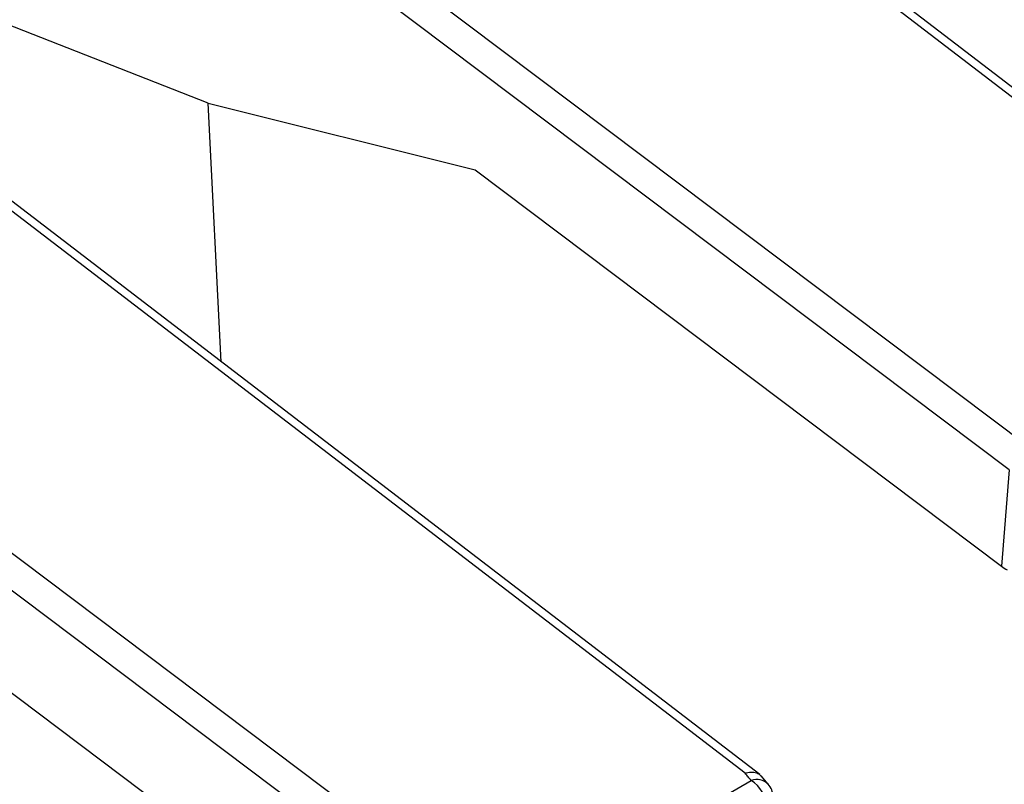
# Model space of a CAD drawing. Units: millimetres. Extents: x 8 to 418, y -29 to 291.
# Drawn here: x 345 to 352, y 155 to 160 of the extents above; entities that cross this region are included whole.
import ezdxf

# ---------------------------------------------------------------- set-up
doc = ezdxf.new("R2010")
doc.units = ezdxf.units.MM

msp = doc.modelspace()

# ---------------------------------------------------------------- linework, layer by layer
at = {"color": 7, "linetype": 'Continuous', "lineweight": 25}
for p, q in [((343.109363, 163.978471), (351.742211, 157.482734)), ((354.131694, 157.805492), (346.227367, 163.860891)), ((354.22479, 157.797483), (346.314245, 163.857647)), ((351.6293, 157.326243), (342.996452, 163.82198)), ((338.91723, 161.558404), (347.550078, 155.062667)), ((349.939561, 155.385425), (342.035234, 161.440824)), ((350.032657, 155.377416), (342.122112, 161.43758)), ((347.437167, 154.906176), (338.804319, 161.401913)), ((346.503413, 159.671079), (345.140401, 160.204408)), ((346.503413, 159.671079), (348.212043, 159.243829)), ((348.212043, 159.243829), (351.578855, 156.71049)), ((342.016818, 158.330977), (347.386722, 154.290423)), ((351.6293, 157.326243), (351.578855, 156.71049)), ((348.527903, 154.502258), (349.978367, 155.339593)), ((350.087407, 155.315239), (350.042313, 155.368496))]:
    msp.add_line(p, q, dxfattribs=at)
at = {"color": 8, "linetype": 'Continuous', "lineweight": 25}
msp.add_line((346.586806, 158.017237), (346.503413, 159.671079), dxfattribs=at)
at = {"color": 7, "linetype": 'Continuous', "lineweight": 25, "flags": 128}
msp.add_lwpolyline([(349.978367, 155.339593), (349.973517, 155.345322), (349.968667, 155.351052), (349.963817, 155.356781), (349.958966, 155.36251), (349.954115, 155.368239), (349.949264, 155.373968), (349.944413, 155.379696), (349.939561, 155.385425)], dxfattribs=at)
at = {"color": 7, "linetype": 'Continuous', "lineweight": 25}
for centre, radius, start, end in [((351.797668, 157.002613), 0.364985, 233.1651238, 240.1197283), ((349.858802, 155.153595), 0.221113, 4.4664914, 57.2659196), ((349.978367, 155.222944), 0.142857, 6.3412788, 40.2455469)]:
    msp.add_arc(centre, radius, start, end, dxfattribs=at)
at = {"color": 8, "linetype": 'Continuous', "lineweight": 25}
msp.add_arc((350.014211, 155.243797), 0.102282, 44.3051303, 110.5145654, dxfattribs=at)
at = {"color": 7, "linetype": 'Continuous', "lineweight": 25}
msp.add_open_spline([(349.939561, 155.385425), (349.94015, 155.385631), (349.945761, 155.387593), (349.96507, 155.393034), (349.996205, 155.394383), (350.026527, 155.385179), (350.037837, 155.37109), (350.0421, 155.365779)], degree=3, knots=[0, 0, 0, 0, 0.01431387, 0.13631461, 0.46877252, 0.79975629, 1, 1, 1, 1], dxfattribs=at)

doc.saveas('drawing.dxf')
